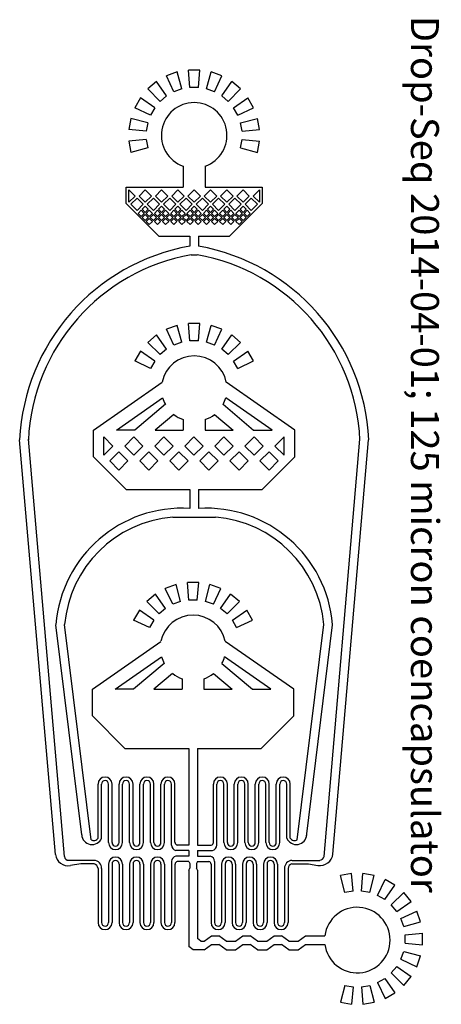
# Model space of a CAD drawing. Units: inches. Extents: x 2245 to 67245, y 2836 to 52915.
# Drawn here: x 46946 to 52976, y 21067 to 35144 of the extents above; entities that cross this region are included whole.
import ezdxf

# ---------------------------------------------------------------- set-up
doc = ezdxf.new("R2010")
doc.units = ezdxf.units.IN
doc.header["$MEASUREMENT"] = 0
doc.styles.get("Standard").update_dxf_attribs({"font": 'arial.ttf'})

msp = doc.modelspace()

# ---------------------------------------------------------------- linework, layer by layer
for p, q in [((49199, 34396), (49046, 34340)), ((49264, 34154), (49199, 34396)), ((49524, 34424), (49360, 34424)), ((49382, 34175), (49360, 34424)), ((49502, 34175), (49524, 34424)), ((49620, 34154), (49685, 34396)), ((49838, 34340), (49685, 34396)), ((48904, 34258), (48779, 34153)), ((49048, 34053), (48904, 34258)), ((49151, 34113), (49046, 34340)), ((49732, 34113), (49838, 34340)), ((49836, 34053), (49980, 34258)), ((50105, 34153), (49980, 34258)), ((48956, 33976), (48779, 34153)), ((49264, 34154), (49151, 34113)), ((49502, 34175), (49382, 34175)), ((49732, 34113), (49620, 34154)), ((49928, 33976), (50105, 34153)), ((48674, 34028), (48592, 33886)), ((48879, 33884), (48674, 34028)), ((49048, 34053), (48956, 33976)), ((49928, 33976), (49836, 34053)), ((50005, 33884), (50210, 34028)), ((50292, 33886), (50210, 34028)), ((48819, 33781), (48592, 33886)), ((48879, 33884), (48819, 33781)), ((50065, 33781), (50005, 33884)), ((50065, 33781), (50292, 33886)), ((48536, 33733), (48508, 33572)), ((48778, 33668), (48536, 33733)), ((48778, 33668), (48757, 33550)), ((50106, 33668), (50347, 33733)), ((50127, 33550), (50106, 33668)), ((50376, 33572), (50347, 33733)), ((48757, 33550), (48508, 33572)), ((50127, 33550), (50376, 33572)), ((48757, 33430), (48508, 33408)), ((48508, 33408), (48536, 33247)), ((48757, 33430), (48778, 33312)), ((50106, 33312), (50127, 33430)), ((50127, 33430), (50376, 33408)), ((50347, 33247), (50376, 33408)), ((48778, 33312), (48536, 33247)), ((50106, 33312), (50347, 33247)), ((49286, 33048), (49286, 32751)), ((49598, 33048), (49598, 32751)), ((48468, 32751), (49286, 32751)), ((48468, 32517), (48468, 32751)), ((48508, 32711), (48597, 32622)), ((48508, 32534), (48508, 32711)), ((48653, 32622), (48742, 32711)), ((48742, 32711), (48830, 32622)), ((48887, 32622), (48975, 32711)), ((48975, 32711), (49064, 32622)), ((49120, 32622), (49209, 32711)), ((49209, 32711), (49297, 32622)), ((49353, 32622), (49442, 32711)), ((49442, 32711), (49530, 32622)), ((49587, 32622), (49675, 32711)), ((49598, 32751), (50415, 32751)), ((49675, 32711), (49764, 32622)), ((49820, 32622), (49909, 32711)), ((49909, 32711), (49997, 32622)), ((50054, 32622), (50142, 32711)), ((50142, 32711), (50230, 32622)), ((50287, 32622), (50375, 32711)), ((50375, 32711), (50375, 32534)), ((50415, 32751), (50415, 32517)), ((48935, 32051), (48468, 32517)), ((48597, 32622), (48508, 32534)), ((48537, 32506), (48625, 32594)), ((48625, 32594), (48714, 32506)), ((48742, 32534), (48653, 32622)), ((48830, 32622), (48742, 32534)), ((48770, 32506), (48859, 32594)), ((48859, 32594), (48947, 32506)), ((48975, 32534), (48887, 32622)), ((49064, 32622), (48975, 32534)), ((49003, 32506), (49092, 32594)), ((49092, 32594), (49180, 32506)), ((49209, 32534), (49120, 32622)), ((49297, 32622), (49209, 32534)), ((49237, 32506), (49325, 32594)), ((49325, 32594), (49414, 32506)), ((49442, 32534), (49353, 32622)), ((49530, 32622), (49442, 32534)), ((49470, 32506), (49559, 32594)), ((49559, 32594), (49647, 32506)), ((49675, 32534), (49587, 32622)), ((49764, 32622), (49675, 32534)), ((49703, 32506), (49792, 32594)), ((49792, 32594), (49880, 32506)), ((49909, 32534), (49820, 32622)), ((49997, 32622), (49909, 32534)), ((49937, 32506), (50025, 32594)), ((49949, 32051), (50415, 32517)), ((50025, 32594), (50114, 32506)), ((50142, 32534), (50054, 32622)), ((50230, 32622), (50142, 32534)), ((50170, 32506), (50259, 32594)), ((50259, 32594), (50347, 32506)), ((50375, 32534), (50287, 32622)), ((48625, 32417), (48537, 32506)), ((48714, 32506), (48625, 32417)), ((48639, 32375), (48683, 32419)), ((48683, 32419), (48728, 32375)), ((48698, 32433), (48742, 32477)), ((48742, 32389), (48698, 32433)), ((48742, 32477), (48786, 32433)), ((48786, 32433), (48742, 32389)), ((48756, 32375), (48800, 32419)), ((48859, 32417), (48770, 32506)), ((48800, 32419), (48844, 32375)), ((48947, 32506), (48859, 32417)), ((48873, 32375), (48917, 32419)), ((48917, 32419), (48961, 32375)), ((48931, 32433), (48975, 32477)), ((48975, 32389), (48931, 32433)), ((48975, 32477), (49019, 32433)), ((49019, 32433), (48975, 32389)), ((48989, 32375), (49034, 32419)), ((49092, 32417), (49003, 32506)), ((49034, 32419), (49078, 32375)), ((49180, 32506), (49092, 32417)), ((49106, 32375), (49150, 32419)), ((49150, 32419), (49194, 32375)), ((49164, 32433), (49209, 32477)), ((49209, 32389), (49164, 32433)), ((49209, 32477), (49253, 32433)), ((49253, 32433), (49209, 32389)), ((49223, 32375), (49267, 32419)), ((49325, 32417), (49237, 32506)), ((49267, 32419), (49311, 32375)), ((49414, 32506), (49325, 32417)), ((49339, 32375), (49384, 32419)), ((49384, 32419), (49428, 32375)), ((49398, 32433), (49442, 32477)), ((49442, 32389), (49398, 32433)), ((49442, 32477), (49486, 32433)), ((49486, 32433), (49442, 32389)), ((49456, 32375), (49500, 32419)), ((49559, 32417), (49470, 32506)), ((49500, 32419), (49544, 32375)), ((49647, 32506), (49559, 32417)), ((49573, 32375), (49617, 32419)), ((49617, 32419), (49661, 32375)), ((49631, 32433), (49675, 32477)), ((49675, 32389), (49631, 32433)), ((49675, 32477), (49719, 32433)), ((49719, 32433), (49675, 32389)), ((49689, 32375), (49734, 32419)), ((49792, 32417), (49703, 32506)), ((49734, 32419), (49778, 32375)), ((49880, 32506), (49792, 32417)), ((49806, 32375), (49850, 32419)), ((49850, 32419), (49894, 32375)), ((49864, 32433), (49909, 32477)), ((49909, 32389), (49864, 32433)), ((49909, 32477), (49953, 32433)), ((49953, 32433), (49909, 32389)), ((49923, 32375), (49967, 32419)), ((50025, 32417), (49937, 32506)), ((49967, 32419), (50011, 32375)), ((50114, 32506), (50025, 32417)), ((50039, 32375), (50084, 32419)), ((50084, 32419), (50128, 32375)), ((50098, 32433), (50142, 32477)), ((50142, 32389), (50098, 32433)), ((50142, 32477), (50186, 32433)), ((50186, 32433), (50142, 32389)), ((50156, 32375), (50200, 32419)), ((50259, 32417), (50170, 32506)), ((50200, 32419), (50244, 32375)), ((50347, 32506), (50259, 32417)), ((48683, 32331), (48639, 32375)), ((48728, 32375), (48683, 32331)), ((48698, 32316), (48742, 32361)), ((48742, 32272), (48698, 32316)), ((48742, 32361), (48786, 32316)), ((48786, 32316), (48742, 32272)), ((48800, 32331), (48756, 32375)), ((48756, 32258), (48800, 32302)), ((48756, 32258), (48800, 32214)), ((48844, 32375), (48800, 32331)), ((48800, 32302), (48844, 32258)), ((48800, 32214), (48844, 32258)), ((48814, 32316), (48859, 32361)), ((48859, 32272), (48814, 32316)), ((48859, 32361), (48903, 32316)), ((48903, 32316), (48859, 32272)), ((48917, 32331), (48873, 32375)), ((48873, 32258), (48917, 32302)), ((48873, 32258), (48917, 32214)), ((48961, 32375), (48917, 32331)), ((48917, 32302), (48961, 32258)), ((48917, 32214), (48961, 32258)), ((48931, 32316), (48975, 32361)), ((48975, 32272), (48931, 32316)), ((48975, 32361), (49019, 32316)), ((49019, 32316), (48975, 32272)), ((49034, 32331), (48989, 32375)), ((48989, 32258), (49034, 32302)), ((48989, 32258), (49034, 32214)), ((49078, 32375), (49034, 32331)), ((49034, 32302), (49078, 32258)), ((49034, 32214), (49078, 32258)), ((49048, 32316), (49092, 32361)), ((49092, 32272), (49048, 32316)), ((49092, 32361), (49136, 32316)), ((49136, 32316), (49092, 32272)), ((49150, 32331), (49106, 32375)), ((49106, 32258), (49150, 32302)), ((49106, 32258), (49150, 32214)), ((49194, 32375), (49150, 32331)), ((49150, 32302), (49194, 32258)), ((49150, 32214), (49194, 32258)), ((49164, 32316), (49209, 32361)), ((49209, 32272), (49164, 32316)), ((49209, 32361), (49253, 32316)), ((49253, 32316), (49209, 32272)), ((49267, 32331), (49223, 32375)), ((49223, 32258), (49267, 32302)), ((49223, 32258), (49267, 32214)), ((49311, 32375), (49267, 32331)), ((49267, 32302), (49311, 32258)), ((49267, 32214), (49311, 32258)), ((49281, 32316), (49325, 32361)), ((49325, 32272), (49281, 32316)), ((49325, 32361), (49369, 32316)), ((49369, 32316), (49325, 32272)), ((49384, 32331), (49339, 32375)), ((49339, 32258), (49384, 32302)), ((49339, 32258), (49384, 32214)), ((49428, 32375), (49384, 32331)), ((49384, 32302), (49428, 32258)), ((49384, 32214), (49428, 32258)), ((49398, 32316), (49442, 32361)), ((49442, 32272), (49398, 32316)), ((49442, 32361), (49486, 32316)), ((49486, 32316), (49442, 32272)), ((49500, 32331), (49456, 32375)), ((49456, 32258), (49500, 32302)), ((49456, 32258), (49500, 32214)), ((49544, 32375), (49500, 32331)), ((49500, 32302), (49544, 32258)), ((49500, 32214), (49544, 32258)), ((49514, 32316), (49559, 32361)), ((49559, 32272), (49514, 32316)), ((49559, 32361), (49603, 32316)), ((49603, 32316), (49559, 32272)), ((49617, 32331), (49573, 32375)), ((49573, 32258), (49617, 32302)), ((49573, 32258), (49617, 32214)), ((49661, 32375), (49617, 32331)), ((49617, 32302), (49661, 32258)), ((49617, 32214), (49661, 32258)), ((49631, 32316), (49675, 32361)), ((49675, 32272), (49631, 32316)), ((49675, 32361), (49719, 32316)), ((49719, 32316), (49675, 32272)), ((49734, 32331), (49689, 32375)), ((49689, 32258), (49734, 32302)), ((49689, 32258), (49734, 32214)), ((49778, 32375), (49734, 32331)), ((49734, 32302), (49778, 32258)), ((49734, 32214), (49778, 32258)), ((49748, 32316), (49792, 32361)), ((49792, 32272), (49748, 32316)), ((49792, 32361), (49836, 32316)), ((49836, 32316), (49792, 32272)), ((49850, 32331), (49806, 32375)), ((49806, 32258), (49850, 32302)), ((49806, 32258), (49850, 32214)), ((49894, 32375), (49850, 32331)), ((49850, 32302), (49894, 32258)), ((49850, 32214), (49894, 32258)), ((49864, 32316), (49909, 32361)), ((49909, 32272), (49864, 32316)), ((49909, 32361), (49953, 32316)), ((49953, 32316), (49909, 32272)), ((49967, 32331), (49923, 32375)), ((49923, 32258), (49967, 32302)), ((49923, 32258), (49967, 32214)), ((50011, 32375), (49967, 32331)), ((49967, 32302), (50011, 32258)), ((49967, 32214), (50011, 32258)), ((49981, 32316), (50025, 32361)), ((50025, 32272), (49981, 32316)), ((50025, 32361), (50069, 32316)), ((50069, 32316), (50025, 32272)), ((50084, 32331), (50039, 32375)), ((50039, 32258), (50084, 32302)), ((50039, 32258), (50084, 32214)), ((50128, 32375), (50084, 32331)), ((50084, 32302), (50128, 32258)), ((50084, 32214), (50128, 32258)), ((50098, 32316), (50142, 32361)), ((50142, 32272), (50098, 32316)), ((50142, 32361), (50186, 32316)), ((50186, 32316), (50142, 32272)), ((50200, 32331), (50156, 32375)), ((50244, 32375), (50200, 32331)), ((48935, 32051), (49379, 32051)), ((49379, 32051), (49379, 31906)), ((49504, 32051), (49949, 32051)), ((49504, 32051), (49504, 31906)), ((49401, 31783), (49483, 31783)), ((49199, 30774), (49046, 30718)), ((49151, 30491), (49046, 30718)), ((49264, 30532), (49199, 30774)), ((49524, 30802), (49360, 30802)), ((49382, 30553), (49360, 30802)), ((49502, 30553), (49524, 30802)), ((49620, 30532), (49685, 30774)), ((49838, 30718), (49685, 30774)), ((49732, 30491), (49838, 30718)), ((48904, 30636), (48779, 30531)), ((49048, 30432), (48904, 30636)), ((49502, 30553), (49382, 30553)), ((49836, 30432), (49980, 30636)), ((50105, 30531), (49980, 30636)), ((48674, 30406), (48592, 30265)), ((48879, 30263), (48674, 30406)), ((48956, 30355), (48779, 30531)), ((49048, 30432), (48956, 30355)), ((49264, 30532), (49151, 30491)), ((49732, 30491), (49620, 30532)), ((49928, 30355), (49836, 30432)), ((49928, 30355), (50105, 30531)), ((50005, 30263), (50210, 30406)), ((50292, 30265), (50210, 30406)), ((48819, 30159), (48592, 30265)), ((48879, 30263), (48819, 30159)), ((50065, 30159), (50005, 30263)), ((50065, 30159), (50292, 30265)), ((48002, 29276), (48983, 29962)), ((50882, 29276), (49901, 29962)), ((48329, 29276), (48991, 29739)), ((50555, 29276), (49893, 29739)), ((49030, 29645), (48592, 29276)), ((49854, 29645), (50292, 29276)), ((49151, 29501), (48883, 29276)), ((49286, 29426), (49286, 29276)), ((49598, 29426), (49598, 29276)), ((49733, 29501), (50001, 29276)), ((47585, 23180), (47071, 29148)), ((48002, 28896), (48002, 29276)), ((48149, 28919), (48149, 29180)), ((48149, 29180), (48279, 29049)), ((48592, 29276), (48329, 29276)), ((48449, 29049), (48579, 29180)), ((48579, 29180), (48709, 29049)), ((48879, 29049), (49009, 29180)), ((48883, 29276), (49286, 29276)), ((49009, 29180), (49139, 29049)), ((49308, 29049), (49438, 29180)), ((49438, 29180), (49569, 29049)), ((49598, 29276), (50001, 29276)), ((49738, 29049), (49868, 29180)), ((49868, 29180), (49998, 29049)), ((50168, 29049), (50298, 29180)), ((50292, 29276), (50555, 29276)), ((50298, 29180), (50428, 29049)), ((50728, 29180), (50597, 29049)), ((50728, 28919), (50728, 29180)), ((50882, 28896), (50882, 29276)), ((51299, 23180), (51813, 29148)), ((47457, 23208), (46946, 29137)), ((48279, 29049), (48149, 28919)), ((48579, 28919), (48449, 29049)), ((48709, 29049), (48579, 28919)), ((49009, 28919), (48879, 29049)), ((49139, 29049), (49009, 28919)), ((49438, 28919), (49308, 29049)), ((49569, 29049), (49438, 28919)), ((49868, 28919), (49738, 29049)), ((49998, 29049), (49868, 28919)), ((50298, 28919), (50168, 29049)), ((50428, 29049), (50298, 28919)), ((50597, 29049), (50728, 28919)), ((51427, 23215), (51937, 29137)), ((48468, 28429), (48002, 28896)), ((48234, 28835), (48364, 28965)), ((48364, 28965), (48494, 28835)), ((48664, 28835), (48794, 28965)), ((48794, 28965), (48924, 28835)), ((49093, 28835), (49224, 28965)), ((49224, 28965), (49354, 28835)), ((49523, 28835), (49653, 28965)), ((49653, 28965), (49784, 28835)), ((49953, 28835), (50083, 28965)), ((50083, 28965), (50213, 28835)), ((50513, 28965), (50383, 28835)), ((50416, 28429), (50882, 28896)), ((50643, 28835), (50513, 28965)), ((48364, 28704), (48234, 28835)), ((48494, 28835), (48364, 28704)), ((48794, 28704), (48664, 28835)), ((48924, 28835), (48794, 28704)), ((49224, 28704), (49093, 28835)), ((49354, 28835), (49224, 28704)), ((49653, 28704), (49523, 28835)), ((49784, 28835), (49653, 28704)), ((50083, 28704), (49953, 28835)), ((50213, 28835), (50083, 28704)), ((50383, 28835), (50513, 28704)), ((50513, 28704), (50643, 28835)), ((48468, 28429), (49379, 28429)), ((49379, 28429), (49379, 28359)), ((49379, 28359), (49379, 28156)), ((49504, 28429), (49504, 28359)), ((49504, 28429), (50416, 28429)), ((49504, 28359), (49504, 28156)), ((49749, 28029), (49135, 28029)), ((49183, 27068), (49029, 27012)), ((49248, 26827), (49183, 27068)), ((49507, 27097), (49344, 27097)), ((49366, 26847), (49344, 27097)), ((49486, 26847), (49507, 27097)), ((49604, 26827), (49668, 27068)), ((49822, 27012), (49668, 27068)), ((48888, 26931), (48763, 26826)), ((49031, 26726), (48888, 26931)), ((49135, 26786), (49029, 27012)), ((49716, 26786), (49822, 27012)), ((49820, 26726), (49963, 26931)), ((50089, 26826), (49963, 26931)), ((48940, 26649), (48763, 26826)), ((49248, 26827), (49135, 26786)), ((49486, 26847), (49366, 26847)), ((49716, 26786), (49604, 26827)), ((49912, 26649), (50089, 26826)), ((48658, 26700), (48576, 26559)), ((48863, 26557), (48658, 26700)), ((49031, 26726), (48940, 26649)), ((49912, 26649), (49820, 26726)), ((49989, 26557), (50194, 26700)), ((50275, 26559), (50194, 26700)), ((47833, 23491), (47463, 26494)), ((47968, 23420), (47589, 26497)), ((48803, 26453), (48576, 26559)), ((48863, 26557), (48803, 26453)), ((50049, 26453), (49989, 26557)), ((50049, 26453), (50275, 26559)), ((50916, 23420), (51295, 26497)), ((51047, 23466), (51420, 26494)), ((47986, 25571), (48966, 26256)), ((50866, 25571), (49885, 26256)), ((48313, 25571), (48975, 26034)), ((49014, 25939), (48576, 25571)), ((49838, 25939), (50276, 25571)), ((50538, 25571), (49876, 26034)), ((49134, 25795), (48867, 25571)), ((49717, 25795), (49984, 25571)), ((49269, 25721), (49269, 25571)), ((49582, 25721), (49582, 25571)), ((47986, 25190), (47986, 25571)), ((48576, 25571), (48313, 25571)), ((48867, 25571), (49269, 25571)), ((49582, 25571), (49984, 25571)), ((50276, 25571), (50538, 25571)), ((50866, 25190), (50866, 25571)), ((48452, 24724), (47986, 25190)), ((50399, 24724), (50866, 25190)), ((48452, 24724), (49363, 24724)), ((49363, 24724), (49363, 24654)), ((49363, 24654), (49363, 24583)), ((49488, 24724), (49488, 24583)), ((49488, 24724), (50399, 24724)), ((49363, 24583), (49363, 23343)), ((49488, 24583), (49488, 23343)), ((48067, 23443), (48067, 24216)), ((48117, 23443), (48117, 24216)), ((48217, 23379), (48217, 24216)), ((48267, 23379), (48267, 24216)), ((48367, 23379), (48367, 24216)), ((48417, 23379), (48417, 24216)), ((48517, 23379), (48517, 24216)), ((48567, 23379), (48567, 24216)), ((48667, 23379), (48667, 24216)), ((48717, 23379), (48717, 24216)), ((48817, 23379), (48817, 24216)), ((48867, 23379), (48867, 24216)), ((48967, 23379), (48967, 24216)), ((49017, 23379), (49017, 24216)), ((49117, 23344), (49117, 24216)), ((49167, 23379), (49167, 24216)), ((49716, 23379), (49716, 24216)), ((49766, 23344), (49766, 24216)), ((49866, 23379), (49866, 24216)), ((49916, 23379), (49916, 24216)), ((50016, 23379), (50016, 24216)), ((50066, 23379), (50066, 24216)), ((50166, 23379), (50166, 24216)), ((50216, 23379), (50216, 24216)), ((50316, 23379), (50316, 24216)), ((50366, 23379), (50366, 24216)), ((50466, 23379), (50466, 24216)), ((50516, 23379), (50516, 24216)), ((50616, 23379), (50616, 24216)), ((50666, 23379), (50666, 24216)), ((50766, 23443), (50766, 24216)), ((50816, 23443), (50816, 24216)), ((49363, 23265), (49181, 23265)), ((49363, 23343), (49199, 23343)), ((49363, 23265), (49363, 23187)), ((49488, 23343), (49685, 23343)), ((49488, 23265), (49703, 23265)), ((49488, 23265), (49488, 23187)), ((49488, 23265), (49671, 23265)), ((48011, 23125), (47647, 23125)), ((49117, 23108), (49117, 22235)), ((49363, 23187), (49181, 23187)), ((49363, 23109), (49199, 23109)), ((49363, 23109), (49379, 23078)), ((49488, 23109), (49473, 23078)), ((49488, 23187), (49671, 23187)), ((49488, 23109), (49653, 23109)), ((49734, 23108), (49734, 22235)), ((50841, 23125), (51237, 23125)), ((47821, 23075), (47671, 23050)), ((48011, 23075), (47821, 23075)), ((48067, 23009), (48067, 22235)), ((48117, 23009), (48117, 22235)), ((48217, 23073), (48217, 22235)), ((48267, 23073), (48267, 22235)), ((48367, 23073), (48367, 22235)), ((48417, 23073), (48417, 22235)), ((48517, 23073), (48517, 22235)), ((48567, 23073), (48567, 22235)), ((48667, 23073), (48667, 22235)), ((48717, 23073), (48717, 22235)), ((48817, 23073), (48817, 22235)), ((48867, 23073), (48867, 22235)), ((48967, 23073), (48967, 22235)), ((49017, 23073), (49017, 22235)), ((49167, 23073), (49167, 22235)), ((49363, 22984), (49379, 23015)), ((49363, 22984), (49363, 21895)), ((49379, 23078), (49379, 23015)), ((49473, 23078), (49473, 23015)), ((49488, 22984), (49473, 23015)), ((49488, 22984), (49488, 22007)), ((49684, 23073), (49684, 22235)), ((49834, 23073), (49834, 22235)), ((49884, 23073), (49884, 22235)), ((49984, 23073), (49984, 22235)), ((50034, 23073), (50034, 22235)), ((50134, 23073), (50134, 22235)), ((50184, 23073), (50184, 22235)), ((50284, 23073), (50284, 22235)), ((50334, 23073), (50334, 22235)), ((50434, 23073), (50434, 22235)), ((50484, 23073), (50484, 22235)), ((50584, 23073), (50584, 22235)), ((50634, 23073), (50634, 22235)), ((50734, 23009), (50734, 22235)), ((50784, 23009), (50784, 22235)), ((50841, 23075), (51079, 23075)), ((51079, 23075), (51212, 23053)), ((51693, 22935), (51532, 22907)), ((51597, 22665), (51532, 22907)), ((51715, 22686), (51693, 22935)), ((51835, 22686), (51856, 22935)), ((52017, 22907), (51856, 22935)), ((51953, 22665), (52017, 22907)), ((52065, 22624), (52171, 22851)), ((52312, 22769), (52171, 22851)), ((51715, 22686), (51597, 22665)), ((51953, 22665), (51835, 22686)), ((52169, 22564), (52312, 22769)), ((52261, 22487), (52438, 22664)), ((52543, 22539), (52438, 22664)), ((52169, 22564), (52065, 22624)), ((52338, 22395), (52543, 22539)), ((52338, 22395), (52261, 22487)), ((52398, 22292), (52624, 22397)), ((52680, 22244), (52624, 22397)), ((52439, 22179), (52398, 22292)), ((52439, 22179), (52680, 22244)), ((49537, 21969), (49488, 22007)), ((49537, 21969), (49585, 21969)), ((49585, 21969), (49690, 22047)), ((49690, 22047), (49795, 22047)), ((49900, 21969), (49795, 22047)), ((49900, 21969), (50033, 21969)), ((50033, 21969), (50138, 22047)), ((50138, 22047), (50243, 22047)), ((50348, 21969), (50243, 22047)), ((50348, 21969), (50481, 21969)), ((50481, 21969), (50586, 22047)), ((50586, 22047), (50691, 22047)), ((50796, 21969), (50691, 22047)), ((50796, 21969), (50929, 21969)), ((50929, 21969), (51034, 22047)), ((51034, 22047), (51310, 22047)), ((52460, 22061), (52709, 22083)), ((52460, 21941), (52460, 22061)), ((52709, 21919), (52709, 22083)), ((49428, 21844), (49363, 21895)), ((49585, 21844), (49428, 21844)), ((49585, 21844), (49690, 21922)), ((49690, 21922), (49795, 21922)), ((49900, 21844), (49795, 21922)), ((49900, 21844), (50033, 21844)), ((50033, 21844), (50138, 21922)), ((50138, 21922), (50243, 21922)), ((50348, 21844), (50243, 21922)), ((50348, 21844), (50481, 21844)), ((50481, 21844), (50586, 21922)), ((50586, 21922), (50691, 21922)), ((50796, 21844), (50691, 21922)), ((50796, 21844), (50929, 21844)), ((50929, 21844), (51034, 21922)), ((51034, 21922), (51310, 21922)), ((52398, 21711), (52439, 21823)), ((52439, 21823), (52680, 21758)), ((52460, 21941), (52709, 21919)), ((52398, 21711), (52624, 21605)), ((52624, 21605), (52680, 21758)), ((52261, 21515), (52338, 21607)), ((52338, 21607), (52543, 21463)), ((52065, 21378), (52169, 21438)), ((52169, 21438), (52312, 21233)), ((52261, 21515), (52438, 21338)), ((52438, 21338), (52543, 21463)), ((51597, 21337), (51532, 21096)), ((51597, 21337), (51715, 21316)), ((51715, 21316), (51693, 21067)), ((51835, 21316), (51953, 21337)), ((51835, 21316), (51856, 21067)), ((51953, 21337), (52017, 21096)), ((52065, 21378), (52171, 21151)), ((52171, 21151), (52312, 21233)), ((51532, 21096), (51693, 21067)), ((51856, 21067), (52017, 21096))]:
    msp.add_line(p, q)
for centre, radius, start, end in [((49442, 33490), 469, 289.4712, 250.5288), ((49893, 29001), 2950, 100.0315, 177.3531), ((48991, 29001), 2950, 2.6469, 79.9685), ((49893, 29001), 2825, 100.0315, 177.3531), ((48991, 29001), 2825, 2.6469, 79.9685), ((49442, 29868), 469, 11.537, 168.463), ((49442, 29868), 469, 195.9728, 208.5014), ((49442, 29868), 469, 331.4986, 344.0272), ((49442, 29868), 469, 231.5754, 250.5288), ((49442, 29868), 469, 289.4712, 308.4246), ((49270, 26347), 1813, 86.5387, 175.3205), ((49614, 26347), 1813, 4.6795, 93.4613), ((49270, 26347), 1688, 94.592, 174.8932), ((49614, 26347), 1688, 5.1068, 85.408), ((49426, 26163), 469, 11.537, 168.463), ((49426, 26163), 469, 195.9728, 208.5014), ((49426, 26163), 469, 331.4986, 344.0272), ((49426, 26163), 469, 231.5754, 250.5288), ((49426, 26163), 469, 289.4712, 308.4246), ((48167, 24216), 100, 0, 180), ((48167, 24216), 50, 0, 180), ((48467, 24216), 100, 0, 180), ((48467, 24216), 50, 0, 180), ((48767, 24216), 100, 0, 180), ((48767, 24216), 50, 0, 180), ((49067, 24216), 100, 0, 180), ((49067, 24216), 50, 0, 180), ((49816, 24216), 100, 0, 180), ((49816, 24216), 50, 0, 180), ((50116, 24216), 100, 0, 180), ((50116, 24216), 50, 0, 180), ((50416, 24216), 100, 0, 180), ((50416, 24216), 50, 0, 180), ((50716, 24216), 100, 0, 180), ((50716, 24216), 50, 0, 180), ((47981, 23500), 148, 183.5749, 337.1145), ((48007, 23479), 70.8, 236.9749, 329.106), ((48317, 23379), 100, 180, 0), ((48317, 23379), 50, 180, 0), ((48617, 23379), 100, 180, 0), ((48617, 23379), 50, 180, 0), ((48917, 23379), 100, 180, 0), ((48917, 23379), 50, 180, 0), ((49209, 23383), 41.5, 185.7613, 255.9747), ((49675, 23383), 41.5, 284.0253, 354.2387), ((49966, 23379), 100, 180, 0), ((49966, 23379), 50, 180, 0), ((50266, 23379), 100, 180, 0), ((50266, 23379), 50, 180, 0), ((50566, 23379), 100, 180, 0), ((50566, 23379), 50, 180, 0), ((50903, 23500), 148, 202.8855, 356.4251), ((50877, 23479), 70.8, 210.894, 303.0251), ((49199, 23344), 81.3, 180, 257.2346), ((49685, 23344), 81.3, 282.7654, 0), ((47642, 23235), 187, 188.2796, 278.9089), ((47647, 23188), 62.5, 187.0236, 270), ((48003, 23011), 114, 358.8236, 86.2171), ((48317, 23073), 100, 0, 180), ((48317, 23073), 50, 0, 180), ((48617, 23073), 100, 0, 180), ((48617, 23073), 50, 0, 180), ((48917, 23073), 100, 0, 180), ((48917, 23073), 50, 0, 180), ((49199, 23108), 81.3, 102.7654, 180), ((49209, 23068), 41.5, 104.0253, 174.2387), ((49643, 23068), 41.5, 5.7613, 75.9747), ((49653, 23108), 81.3, 0, 77.2346), ((49934, 23073), 100, 0, 180), ((49934, 23073), 50, 0, 180), ((50234, 23073), 100, 0, 180), ((50234, 23073), 50, 0, 180), ((50534, 23073), 100, 0, 180), ((50534, 23073), 50, 0, 180), ((50848, 23011), 114, 93.7829, 181.1764), ((51241, 23238), 187, 261.1069, 352.9764), ((51228, 23198), 72.9, 276.8839, 346.0925), ((47992, 23002), 75.7, 5.3698, 75.6462), ((50859, 23002), 75.7, 104.3538, 174.6302), ((51775, 21985), 469, 187.6646, 172.3367), ((48167, 22235), 100, 180, 0), ((48167, 22235), 50, 180, 0), ((48467, 22235), 100, 180, 0), ((48467, 22235), 50, 180, 0), ((48767, 22235), 100, 180, 0), ((48767, 22235), 50, 180, 0), ((49067, 22235), 100, 180, 0), ((49067, 22235), 50, 180, 0), ((49784, 22235), 100, 180, 0), ((49784, 22235), 50, 180, 0), ((50084, 22235), 100, 180, 0), ((50084, 22235), 50, 180, 0), ((50384, 22235), 100, 180, 0), ((50384, 22235), 50, 180, 0), ((50684, 22235), 100, 180, 0), ((50684, 22235), 50, 180, 0)]:
    msp.add_arc(centre, radius, start, end)

# ---------------------------------------------------------------- texts
msp.add_text('Drop-Seq 2014-04-01; 125 micron coencapsulator', height=400, rotation=270).set_placement((52542, 35199))

doc.saveas('drawing.dxf')
